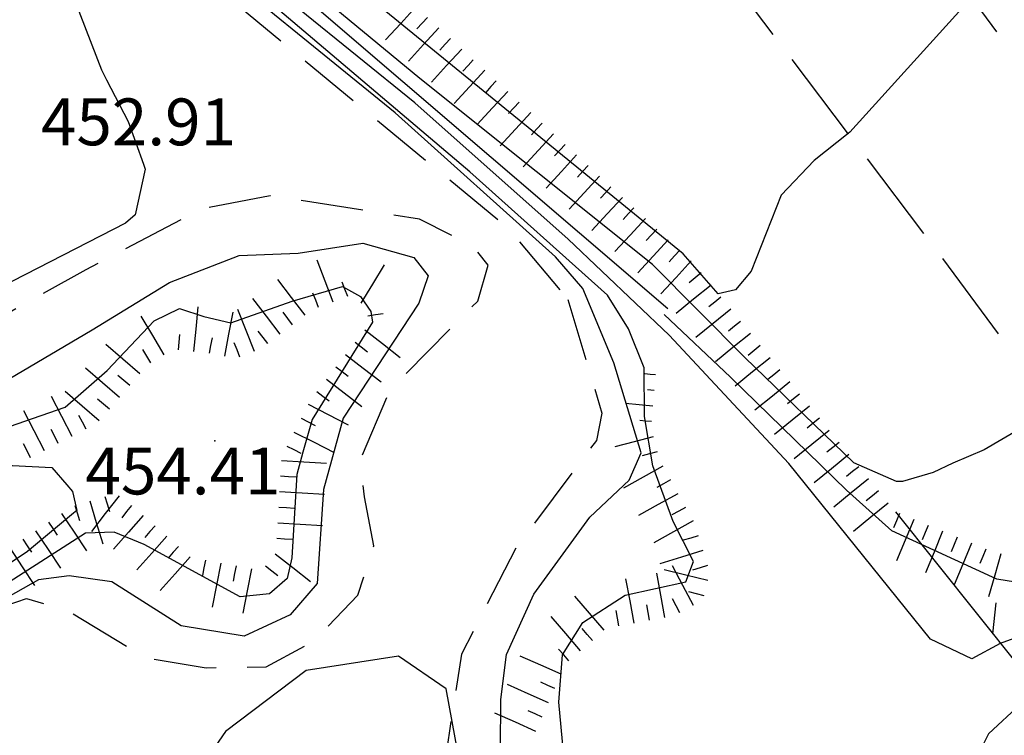
# Model space of a CAD drawing. Extents: x 2384759 to 2387884, y 4758947 to 4760987.
# Drawn here: x 2385632 to 2385648, y 4759449 to 4759460 of the extents above; entities that cross this region are included whole.
import ezdxf

# ---------------------------------------------------------------- set-up
doc = ezdxf.new("R2010")
doc.units = 0
doc.header["$LTSCALE"] = 0.5
doc.header["$MEASUREMENT"] = 0
for name, pattern in [('BIANCROT', [4, 3, -1]), ('LA02', [3, 2, -1]), ('RECINZ', [20, 5, 5, 5, 5])]:
    doc.linetypes.add(name, pattern=pattern)
for name, color, linetype in [('ciglio di terrapieno', 1, 'Continuous'), ('curva di livello ordinaria direttrice di determ. certa', 3, 'Continuous'), ('curva di livello ordinaria intermedia di determ. certa', 1, 'Continuous'), ('filo spinato e rete metallica', 1, 'RECINZ'), ('Inv_curva di livello ordinaria intermedia di determ. certa', 1, 'Continuous'), ('piede di scarpata naturale', 1, 'LA02'), ('punto quotato isolato', 3, 'Continuous'), ('rotabile secondaria o carrozzabile a fondo naturale sistemato', 5, 'BIANCROT'), ('Valore punto quotato', 6, 'Continuous')]:
    doc.layers.add(name, color=color, linetype=linetype)
doc.layers.get('0').off()
doc.layers.get('0').freeze()
doc.styles.add('Style07', font='Arial', dxfattribs={"height": 0.2})

# ---------------------------------------------------------------- blocks, each defined once
blk = doc.blocks.new('SCART_L')
for p, q in [((0, 0), (0.8, 0)), ((0.8, 0), (1.6, 0))]:
    blk.add_line(p, q)
blk = doc.blocks.new('SCART_C')
for p, q in [((0, 0), (0.5, 0)), ((0.5, 0), (1, 0))]:
    blk.add_line(p, q)
blk = doc.blocks.new('BARB01')
blk.add_line((0, 0), (1, 0))

msp = doc.modelspace()

# ---------------------------------------------------------------- linework, layer by layer
at = {"layer": 'curva di livello ordinaria direttrice di determ. certa', "linetype": 'Continuous', "flags": 128}
for points in [[(2385642.358, 4759455.783), (2385636.7, 4759460.632), (2385631.409, 4759464.817), (2385630.954, 4759465.06), (2385630.552, 4759464.996), (2385626.243, 4759460.383), (2385621.278, 4759454.032), (2385619.209, 4759451.27), (2385618.638, 4759450.092), (2385618.583, 4759449.681), (2385618.913, 4759449.203), (2385620.348, 4759447.803), (2385620.404, 4759447.463), (2385618.03, 4759443.439), (2385618.404, 4759442.989), (2385620.536, 4759441.469), (2385621.869, 4759440.879), (2385622.466, 4759440.571), (2385622.9, 4759440.724), (2385623.492, 4759441.447), (2385624.241, 4759442.688), (2385624.324, 4759442.786)], [(2385651.525, 4759450.174), (2385651.209, 4759450.308), (2385650.679, 4759450.907), (2385650.2, 4759451.284), (2385649.823, 4759451.219), (2385649.594, 4759451.127), (2385649.225, 4759451.195), (2385647.63, 4759451.451), (2385645.949, 4759452.225), (2385645.219, 4759452.88), (2385643.364, 4759454.687), (2385642.303, 4759455.692)]]:
    msp.add_lwpolyline(points, dxfattribs=at)
at = {"layer": 'curva di livello ordinaria intermedia di determ. certa', "linetype": 'Continuous', "flags": 128}
for points in [[(2385642.606, 4759456.665), (2385637.7, 4759460.665), (2385634.405, 4759463.304), (2385632.953, 4759464.435), (2385631.963, 4759465.175), (2385631.374, 4759465.423), (2385630.719, 4759465.379), (2385630.248, 4759465.141), (2385626.691, 4759461.31), (2385624.494, 4759458.721), (2385622.07, 4759455.549), (2385620.198, 4759453.229), (2385618.016, 4759449.711), (2385617.65, 4759449.06)], [(2385642.116, 4759456.491), (2385638.388, 4759459.47), (2385632.057, 4759464.702), (2385631.294, 4759465.151), (2385630.947, 4759465.211), (2385630.641, 4759465.203), (2385630.179, 4759464.876), (2385625.71, 4759459.962), (2385622.232, 4759455.491), (2385619.162, 4759451.42), (2385617.893, 4759449.06)], [(2385644.297, 4759453.305), (2385642.379, 4759455.362), (2385640.765, 4759456.898), (2385638.308, 4759459.084), (2385634.615, 4759462.076), (2385631.17, 4759464.724), (2385630.803, 4759464.865), (2385630.458, 4759464.77), (2385626.501, 4759460.46), (2385622.93, 4759455.895), (2385621.176, 4759453.522), (2385621.182, 4759453.338), (2385621.531, 4759453.029), (2385624.137, 4759451.749), (2385626.595, 4759451.127), (2385627.506, 4759451.239), (2385628.418, 4759451.572), (2385629.969, 4759452.501), (2385631.866, 4759453.275), (2385632.495, 4759453.239), (2385632.733, 4759452.965)], [(2385627.526, 4759455.994), (2385627.353, 4759456.069), (2385626.491, 4759456.774), (2385625.95, 4759457.464), (2385625.677, 4759458.074), (2385625.718, 4759458.508), (2385627.673, 4759460.792), (2385630.645, 4759464.038), (2385631.055, 4759464.081), (2385631.958, 4759463.434), (2385632.377, 4759462.541), (2385632.593, 4759461.425), (2385633.291, 4759459.612), (2385633.373, 4759459.452)], [(2385639.666, 4759442.016), (2385639.79, 4759442.803), (2385639.7, 4759443.595), (2385639.536, 4759444.779), (2385639.539, 4759445.472), (2385639.569, 4759446.371), (2385639.674, 4759447.947), (2385639.685, 4759449.524), (2385639.779, 4759450.244), (2385640.216, 4759451.214), (2385641.112, 4759452.447), (2385641.739, 4759453.037), (2385641.933, 4759453.474), (2385641.495, 4759454.92), (2385640.999, 4759456.109), (2385640.559, 4759456.613), (2385637.991, 4759458.923), (2385634.497, 4759461.769)], [(2385645.972, 4759447.229), (2385645.16, 4759446.676), (2385644.251, 4759446.188), (2385643.334, 4759446.01), (2385642.069, 4759446.141), (2385641.222, 4759446.698), (2385640.763, 4759447.88), (2385640.617, 4759449.481), (2385640.672, 4759450.238), (2385640.999, 4759450.761), (2385641.677, 4759451.195), (2385642.648, 4759451.409), (2385642.769, 4759451.737), (2385642.446, 4759452.378), (2385642.122, 4759453.268), (2385641.985, 4759454.059), (2385641.979, 4759454.839), (2385641.729, 4759455.462), (2385641.392, 4759455.999), (2385639.19, 4759457.976), (2385634.641, 4759461.836)], [(2385645.249, 4759458.591), (2385644.706, 4759458.16), (2385644.173, 4759457.605), (2385643.697, 4759456.386), (2385643.445, 4759456.086), (2385643.165, 4759456.023), (2385642.606, 4759456.665)], [(2385633.962, 4759458.102), (2385633.991, 4759458.019), (2385633.827, 4759457.286), (2385633.674, 4759457.157)], [(2385633.674, 4759457.157), (2385631.668, 4759456.126), (2385630.028, 4759455.706), (2385629.444, 4759455.668)], [(2385631.812, 4759454.659), (2385633.142, 4759455.447), (2385634.38, 4759456.207), (2385635.497, 4759456.638), (2385636.439, 4759456.676), (2385637.475, 4759456.837), (2385638.29, 4759456.605), (2385638.52, 4759456.313), (2385638.374, 4759455.874), (2385637.16, 4759454.031), (2385636.846, 4759452.889), (2385636.746, 4759451.381), (2385636.31, 4759450.882), (2385635.575, 4759450.537), (2385634.565, 4759450.707), (2385633.455, 4759451.41), (2385632.771, 4759451.507), (2385632.28, 4759451.444), (2385631.417, 4759450.955)], [(2385648.588, 4759454.129), (2385648.056, 4759453.891), (2385647.428, 4759453.526), (2385646.925, 4759453.312), (2385646.607, 4759453.159), (2385646.12, 4759453.018), (2385646.024, 4759453.017), (2385645.338, 4759453.317), (2385643.595, 4759455.005), (2385642.116, 4759456.491)], [(2385631.427, 4759453.766), (2385632.707, 4759454.208), (2385633.382, 4759454.797), (2385634.132, 4759455.589), (2385634.538, 4759455.786), (2385634.928, 4759455.659), (2385635.363, 4759455.561), (2385636.345, 4759455.907), (2385637.15, 4759456.139), (2385637.437, 4759455.978), (2385637.602, 4759455.739), (2385637.631, 4759455.569), (2385636.662, 4759454.009), (2385636.517, 4759453.488)], [(2385654.475, 4759446.161), (2385653.9, 4759446.4), (2385652.882, 4759447.051), (2385651.541, 4759448.379), (2385650.613, 4759449.283), (2385649.396, 4759450.376), (2385648.488, 4759450.717), (2385647.681, 4759450.423), (2385647.23, 4759450.179), (2385646.565, 4759450.494), (2385644.297, 4759453.305)], [(2385636.379, 4759452.51), (2385636.336, 4759451.793), (2385636.262, 4759451.464), (2385635.979, 4759451.22), (2385635.51, 4759451.171), (2385633.975, 4759452.008), (2385633.495, 4759452.203), (2385633.035, 4759452.191), (2385631.388, 4759451.139), (2385629.138, 4759449.605), (2385627.608, 4759448.689), (2385626.778, 4759448.347), (2385626.274, 4759447.931), (2385626.112, 4759447.294), (2385625.598, 4759446.369), (2385624.967, 4759445.683), (2385624.982, 4759445.285), (2385625.261, 4759444.136)], [(2385632.842, 4759452.51), (2385632.107, 4759451.894), (2385628.492, 4759449.488)], [(2385639.224, 4759444.996), (2385639.297, 4759446.426), (2385639.163, 4759447.787), (2385638.957, 4759448.913), (2385638.809, 4759449.698), (2385638.048, 4759450.217), (2385636.566, 4759449.992), (2385635.277, 4759449.01), (2385634.23, 4759447.491), (2385633.719, 4759445.812), (2385632.842, 4759443.521), (2385631.958, 4759442.263), (2385631.795, 4759441.624), (2385632.005, 4759440.814), (2385632.915, 4759438.658), (2385633.203, 4759438.411)], [(2385657.001, 4759442.709), (2385656.686, 4759442.546), (2385656.494, 4759442.543), (2385656.081, 4759442.774), (2385653.129, 4759445.442), (2385650.814, 4759448.032), (2385649.582, 4759449.051), (2385648.873, 4759449.53), (2385648.437, 4759449.552), (2385648.015, 4759449.457), (2385647.495, 4759448.974), (2385647.403, 4759448.795)]]:
    msp.add_lwpolyline(points, dxfattribs=at)
at = {"layer": 'filo spinato e rete metallica', "linetype": 'RECINZ', "flags": 128}
msp.add_lwpolyline([(2385646.004, 4759452.532), (2385648.634, 4759449.242), (2385649.351, 4759448.344), (2385652.44, 4759444.479), (2385659.997, 4759435.689), (2385662.978, 4759432.839), (2385667.374, 4759427.217), (2385669.295, 4759424.607)], dxfattribs=at)
at = {"layer": 'Inv_curva di livello ordinaria intermedia di determ. certa', "linetype": 'Continuous', "flags": 128}
for points in [[(2385647.221, 4759460.769), (2385645.275, 4759458.612), (2385645.249, 4759458.591)], [(2385633.373, 4759459.452), (2385633.715, 4759458.785), (2385633.962, 4759458.102)], [(2385636.517, 4759453.488), (2385636.417, 4759453.131), (2385636.379, 4759452.51)], [(2385632.733, 4759452.965), (2385632.828, 4759452.856), (2385632.893, 4759452.553), (2385632.842, 4759452.51)]]:
    msp.add_lwpolyline(points, dxfattribs=at)
at = {"layer": 'piede di scarpata naturale', "linetype": 'LA02', "flags": 128}
for points in [[(2385622.462, 4759428.087), (2385624.999, 4759429.299), (2385627.287, 4759430.949), (2385628.983, 4759432.767), (2385630.732, 4759435.893), (2385631.713, 4759437.582), (2385631.83, 4759438.778), (2385631.949, 4759440.908), (2385631.574, 4759441.958), (2385631.145, 4759442.476), (2385630.2, 4759443.21), (2385629.377, 4759443.411), (2385629.084, 4759443.255), (2385628.221, 4759442.137), (2385628.026, 4759442.075), (2385626.596, 4759443.195), (2385626.382, 4759443.687), (2385627.151, 4759445.333), (2385627.612, 4759446.451), (2385627.618, 4759447.67), (2385627.869, 4759448.437), (2385628.541, 4759448.871), (2385630.315, 4759450.173), (2385631.46, 4759450.93), (2385632.09, 4759451.145), (2385632.786, 4759450.93), (2385633.994, 4759450.195), (2385634.969, 4759450.033), (2385635.926, 4759450.048), (2385636.7, 4759450.469), (2385637.398, 4759451.198), (2385637.651, 4759451.989), (2385637.503, 4759452.774), (2385637.434, 4759453.358), (2385637.916, 4759454.494), (2385639.318, 4759455.908), (2385639.485, 4759456.481), (2385639.255, 4759456.774), (2385638.383, 4759457.221), (2385635.99, 4759457.595), (2385634.896, 4759457.382), (2385633.038, 4759456.409), (2385631.356, 4759455.464), (2385629.709, 4759454.349), (2385627.982, 4759453.219), (2385627.238, 4759452.838), (2385626.234, 4759452.823), (2385624.369, 4759453.348), (2385622.328, 4759454.492), (2385626.817, 4759460.577), (2385630.606, 4759464.54), (2385631.012, 4759464.316), (2385639.792, 4759457.086), (2385640.76, 4759455.931)], [(2385640.76, 4759455.931), (2385641.305, 4759454.109), (2385641.218, 4759453.676), (2385639.93, 4759451.955), (2385639.054, 4759450.253), (2385638.813, 4759448.693), (2385639.114, 4759447.045), (2385639.056, 4759444.994), (2385639.334, 4759443.982), (2385639.505, 4759442.959), (2385639.349, 4759441.801), (2385638.929, 4759440.525), (2385637.769, 4759439.322), (2385636.188, 4759437.805), (2385635.657, 4759437.056), (2385635.515, 4759436.467), (2385635.468, 4759436.014), (2385635.188, 4759435.627), (2385632.79, 4759433.031), (2385632.027, 4759431.679), (2385631.806, 4759430.77), (2385631.94, 4759429.861), (2385632.201, 4759429.299), (2385632.551, 4759428.92)]]:
    msp.add_lwpolyline(points, dxfattribs=at)
at = {"layer": 'punto quotato isolato', "linetype": 'Continuous'}
msp.add_point((2385635.106, 4759453.668), dxfattribs=at)
at = {"layer": 'rotabile secondaria o carrozzabile a fondo naturale sistemato', "linetype": 'BIANCROT', "flags": 128}
for points in [[(2385706.479, 4759410.7), (2385707.168, 4759411.434), (2385707.461, 4759412.173), (2385707.391, 4759413.513), (2385707.112, 4759414.773), (2385706.262, 4759416.746), (2385704.627, 4759419.963), (2385702.228, 4759424.229), (2385701.178, 4759426.11), (2385700.028, 4759427.804), (2385699.037, 4759428.961), (2385697.924, 4759430.002), (2385696.915, 4759430.597), (2385696.118, 4759430.726), (2385695.466, 4759430.682), (2385693.31, 4759429.685), (2385686.735, 4759425.953), (2385682.418, 4759423.62), (2385679.972, 4759422.424), (2385677.333, 4759421.226), (2385675.869, 4759421.091), (2385674.492, 4759421.066), (2385673.646, 4759421.454), (2385672.868, 4759422.083), (2385669.871, 4759425.34), (2385667.267, 4759428.745), (2385663.404, 4759433.96), (2385652.378, 4759449.026), (2385646.659, 4759456.726), (2385640.577, 4759464.767), (2385638.377, 4759467.703), (2385634.08, 4759472.514)], [(2385641.293, 4759469.76), (2385642.046, 4759467.889), (2385648.637, 4759458.822), (2385654.227, 4759451.409), (2385665.487, 4759436.053), (2385669.995, 4759429.992), (2385672.642, 4759427.247), (2385674.173, 4759426.254), (2385675.441, 4759425.804), (2385676.284, 4759425.657), (2385677.866, 4759425.809), (2385679.918, 4759426.67), (2385682.922, 4759428.405), (2385688.982, 4759431.833), (2385692.23, 4759433.578), (2385693.564, 4759433.961), (2385694.655, 4759433.934), (2385696.522, 4759433.715), (2385697.596, 4759433.274), (2385698.741, 4759432.674), (2385700.32, 4759431.421), (2385701.671, 4759430.015), (2385703.083, 4759428.372), (2385704.513, 4759426.364), (2385707.258, 4759422.127), (2385708.962, 4759419.316), (2385710.863, 4759415.965), (2385712.054, 4759413.978), (2385712.808, 4759413.141), (2385713.279, 4759412.731)]]:
    msp.add_lwpolyline(points, dxfattribs=at)

# ---------------------------------------------------------------- block references
at = {"layer": 'ciglio di terrapieno'}
for name, p, xscale, yscale, zscale, rotation in [('SCART_L', (2385638.327, 4759460.62), 0.4499999999356186, 0.4499999999356186, 0.4499999999356186, 227.294000713157), ('SCART_C', (2385638.51, 4759460.451), 0.2499999997770569, 0.2499999997770569, 0.2499999997770569, 227.2940006897007), ('SCART_L', (2385638.694, 4759460.281), 0.4499999999356186, 0.4499999999356186, 0.4499999999356186, 227.294000713157), ('SCART_C', (2385638.878, 4759460.112), 0.2499999997770569, 0.2499999997770569, 0.2499999997770569, 227.2940006897007), ('SCART_L', (2385639.062, 4759459.942), 0.4499999999356186, 0.4499999999356186, 0.4499999999356186, 227.294000713157), ('SCART_C', (2385639.245, 4759459.773), 0.2499999997770569, 0.2499999997770569, 0.2499999997770569, 227.2940006897007), ('SCART_L', (2385639.429, 4759459.603), 0.4499999999356186, 0.4499999999356186, 0.4499999999356186, 227.294000713157), ('SCART_C', (2385639.613, 4759459.434), 0.2499999997770569, 0.2499999997770569, 0.2499999997770569, 227.2940006897007), ('SCART_L', (2385639.796, 4759459.264), 0.4499999999356186, 0.4499999999356186, 0.4499999999356186, 227.294000713157), ('SCART_C', (2385639.98, 4759459.094), 0.2499999997770569, 0.2499999997770569, 0.2499999997770569, 227.2940006897007), ('SCART_L', (2385640.164, 4759458.925), 0.4499999999356186, 0.4499999999356186, 0.4499999999356186, 227.294000713157), ('SCART_C', (2385640.348, 4759458.755), 0.2499999997770569, 0.2499999997770569, 0.2499999997770569, 227.2940006897007), ('SCART_L', (2385640.531, 4759458.586), 0.4499999999356186, 0.4499999999356186, 0.4499999999356186, 227.294000713157), ('SCART_C', (2385640.715, 4759458.416), 0.2499999997770569, 0.2499999997770569, 0.2499999997770569, 227.2940006897007), ('SCART_L', (2385640.899, 4759458.247), 0.4499999999356186, 0.4499999999356186, 0.4499999999356186, 227.294000713157), ('SCART_C', (2385641.082, 4759458.077), 0.2499999997770569, 0.2499999997770569, 0.2499999997770569, 227.2940006897007), ('SCART_L', (2385641.266, 4759457.907), 0.4499999999356186, 0.4499999999356186, 0.4499999999356186, 227.294000713157), ('SCART_C', (2385641.45, 4759457.738), 0.2499999997770569, 0.2499999997770569, 0.2499999997770569, 227.2940006897007), ('SCART_L', (2385641.634, 4759457.568), 0.4499999999356186, 0.4499999999356186, 0.4499999999356186, 227.294000713157), ('SCART_C', (2385641.817, 4759457.399), 0.2499999997770569, 0.2499999997770569, 0.2499999997770569, 227.2940006897007), ('SCART_L', (2385642.001, 4759457.229), 0.4499999999356186, 0.4499999999356186, 0.4499999999356186, 227.294000713157), ('SCART_C', (2385642.185, 4759457.06), 0.2499999997770569, 0.2499999997770569, 0.2499999997770569, 227.2940006897007), ('SCART_L', (2385642.368, 4759456.89), 0.4499999999356186, 0.4499999999356186, 0.4499999999356186, 227.294000713157), ('SCART_C', (2385642.552, 4759456.721), 0.2499999997770569, 0.2499999997770569, 0.2499999997770569, 227.2940006897007), ('SCART_L', (2385636.999, 4759455.89), 0.4499999999365984, 0.4499999999365984, 0.4499999999365984, 110.6074691861227), ('SCART_L', (2385642.736, 4759456.551), 0.4499999999356186, 0.4499999999356186, 0.4499999999356186, 227.294000713157), ('SCART_L', (2385637.449, 4759455.872), 0.4499999998584818, 0.4499999998584818, 0.4499999998584818, 58.69301362922214), ('SCART_C', (2385642.895, 4759456.358), 0.2499999998706362, 0.2499999998706362, 0.2499999998706362, 219.0928367214083), ('SCART_L', (2385636.55, 4759455.679), 0.4499999999321128, 0.4499999999321128, 0.4499999999321128, 127.2261477859962), ('SCART_C', (2385637.233, 4759455.978), 0.2500000000616359, 0.2500000000616359, 0.2500000000616359, 110.6074691777756), ('SCART_C', (2385636.765, 4759455.802), 0.2500000000616359, 0.2500000000616359, 0.2500000000616359, 110.6074691777756), ('SCART_L', (2385643.053, 4759456.164), 0.4499999999252648, 0.4499999999252648, 0.4499999999252648, 219.0928366897729), ('SCART_L', (2385636.152, 4759455.376), 0.4499999999321128, 0.4499999999321128, 0.4499999999321128, 127.2261477859962), ('SCART_C', (2385643.21, 4759455.97), 0.2499999998706362, 0.2499999998706362, 0.2499999998706362, 219.0928367214083), ('SCART_L', (2385634.771, 4759455.1), 0.4500000000584914, 0.4500000000584914, 0.4500000000584914, 84.60504316106848), ('SCART_L', (2385635.264, 4759455.023), 0.4499999999122463, 0.4499999999122463, 0.4499999999122463, 79.17908845448248), ('SCART_L', (2385635.739, 4759455.1), 0.4499999999526419, 0.4499999999526419, 0.4499999999526419, 111.6094602198877), ('SCART_C', (2385636.351, 4759455.528), 0.2500000001171806, 0.2500000001171806, 0.2500000001171806, 127.2261477739173), ('SCART_C', (2385637.556, 4759455.672), 0.2500000000255684, 0.2500000000255684, 0.2500000000255684, 8.167050895225017), ('SCART_L', (2385643.368, 4759455.776), 0.4499999999252648, 0.4499999999252648, 0.4499999999252648, 219.0928366897729), ('SCART_L', (2385634.296, 4759455.046), 0.4499999999434791, 0.4499999999434791, 0.4499999999434791, 120.9843281198885), ('SCART_C', (2385643.525, 4759455.582), 0.2499999998706362, 0.2499999998706362, 0.2499999998706362, 219.0928367214083), ('SCART_C', (2385635.953, 4759455.225), 0.2500000001171806, 0.2500000001171806, 0.2500000001171806, 127.2261477739173), ('SCART_L', (2385637.506, 4759455.447), 0.4500000002221828, 0.4500000002221828, 0.4500000002221828, 322.1143879121739), ('SCART_C', (2385634.522, 4759455.124), 0.2500000000422245, 0.2500000000422245, 0.2500000000422245, 84.60504313745761), ('SCART_C', (2385635.019, 4759455.07), 0.2500000001593853, 0.2500000001593853, 0.2500000001593853, 79.17908845756378), ('SCART_C', (2385635.507, 4759455.008), 0.249999999916059, 0.249999999916059, 0.249999999916059, 111.6094602187424), ('SCART_C', (2385637.352, 4759455.25), 0.2499999999260278, 0.2499999999260278, 0.2499999999260278, 322.1143879220456), ('SCART_L', (2385643.683, 4759455.388), 0.4499999999252648, 0.4499999999252648, 0.4499999999252648, 219.0928366897729), ('SCART_L', (2385633.906, 4759454.743), 0.4499999999984645, 0.4499999999984645, 0.4499999999984645, 139.2075520678746), ('SCART_C', (2385634.082, 4759454.917), 0.2500000000927565, 0.2500000000927565, 0.2500000000927565, 120.9843280751385), ('SCART_C', (2385643.841, 4759455.194), 0.2499999998706362, 0.2499999998706362, 0.2499999998706362, 219.0928367214083), ('SCART_L', (2385637.199, 4759455.053), 0.4500000002221828, 0.4500000002221828, 0.4500000002221828, 322.1143879121739), ('SCART_L', (2385643.998, 4759455), 0.4499999999252648, 0.4499999999252648, 0.4499999999252648, 219.0928366897729), ('SCART_L', (2385633.579, 4759454.364), 0.4499999999984645, 0.4499999999984645, 0.4499999999984645, 139.2075520678746), ('SCART_C', (2385637.045, 4759454.855), 0.2499999999260278, 0.2499999999260278, 0.2499999999260278, 322.1143879220456), ('SCART_C', (2385644.156, 4759454.806), 0.2499999998706362, 0.2499999998706362, 0.2499999998706362, 219.0928367214083), ('SCART_C', (2385633.743, 4759454.553), 0.2499999998247637, 0.2499999998247637, 0.2499999998247637, 139.2075520960374), ('SCART_L', (2385636.892, 4759454.658), 0.4500000002221828, 0.4500000002221828, 0.4500000002221828, 322.1143879121739), ('SCART_L', (2385642.165, 4759454.724), 0.1095881397410644, 0.1095881397410644, 0.1095881397410644, 174.9537433600555), ('SCART_L', (2385644.314, 4759454.612), 0.4499999999252648, 0.4499999999252648, 0.4499999999252648, 219.0928366897729), ('SCART_L', (2385633.253, 4759453.986), 0.4499999999984645, 0.4499999999984645, 0.4499999999984645, 139.2075520678746), ('SCART_C', (2385636.738, 4759454.461), 0.2499999999260278, 0.2499999999260278, 0.2499999999260278, 322.1143879220456), ('SCART_C', (2385642.143, 4759454.475), 0.1106267607380616, 0.1106267607380616, 0.1106267607380616, 174.9537433174202), ('SCART_L', (2385632.822, 4759453.74), 0.4499999998155557, 0.4499999998155557, 0.4499999998155557, 117.2791223097311), ('SCART_C', (2385633.416, 4759454.175), 0.2499999998247637, 0.2499999998247637, 0.2499999998247637, 139.2075520960374), ('SCART_C', (2385644.471, 4759454.418), 0.2499999998706362, 0.2499999998706362, 0.2499999998706362, 219.0928367214083), ('SCART_L', (2385632.377, 4759453.51), 0.4499999998155557, 0.4499999998155557, 0.4499999998155557, 117.2791223097311), ('SCART_L', (2385636.601, 4759454.253), 0.4500000000393081, 0.4500000000393081, 0.4500000000393081, 332.9761956513648), ('SCART_L', (2385642.121, 4759454.226), 0.2748331857694857, 0.2748331857694857, 0.2748331857694857, 174.9537434494177), ('SCART_L', (2385644.629, 4759454.224), 0.4499999999252648, 0.4499999999252648, 0.4499999999252648, 219.0928366897729), ('SCART_C', (2385633.044, 4759453.854), 0.2500000000829161, 0.2500000000829161, 0.2500000000829161, 117.279122314505), ('SCART_C', (2385636.487, 4759454.03), 0.2499999999287294, 0.2499999999287294, 0.2499999999287294, 332.9761956671035), ('SCART_C', (2385642.099, 4759453.977), 0.1891176965252736, 0.1891176965252736, 0.1891176965252736, 174.9537433622581), ('SCART_C', (2385644.787, 4759454.03), 0.2499999998706362, 0.2499999998706362, 0.2499999998706362, 219.0928367214083), ('SCART_C', (2385632.599, 4759453.625), 0.2500000000829161, 0.2500000000829161, 0.2500000000829161, 117.279122314505), ('SCART_L', (2385644.944, 4759453.836), 0.4499999999252648, 0.4499999999252648, 0.4499999999252648, 219.0928366897729), ('SCART_L', (2385636.373, 4759453.808), 0.4500000000393081, 0.4500000000393081, 0.4500000000393081, 332.9761956513648), ('SCART_L', (2385642.127, 4759453.732), 0.3982563380807365, 0.3982563380807365, 0.3982563380807365, 194.6103672227603), ('SCART_C', (2385632.155, 4759453.396), 0.2500000000829161, 0.2500000000829161, 0.2500000000829161, 117.279122314505), ('SCART_C', (2385636.26, 4759453.585), 0.2499999999287294, 0.2499999999287294, 0.2499999999287294, 332.9761956671035), ('SCART_C', (2385645.102, 4759453.642), 0.2499999998706362, 0.2499999998706362, 0.2499999998706362, 219.0928367214083), ('SCART_L', (2385636.173, 4759453.355), 0.4500000000671273, 0.4500000000671273, 0.4500000000671273, 356.5608358758107), ('SCART_C', (2385642.19, 4759453.491), 0.2499999959607776, 0.2499999959607776, 0.2499999959607776, 194.6103671546886), ('SCART_L', (2385645.26, 4759453.448), 0.4499999999252648, 0.4499999999252648, 0.4499999999252648, 219.0928366897729), ('SCART_L', (2385642.281, 4759453.26), 0.4500000000669985, 0.4500000000669985, 0.4500000000669985, 208.9495236510595), ('SCART_C', (2385645.417, 4759453.254), 0.2499999998706362, 0.2499999998706362, 0.2499999998706362, 219.0928367214083), ('SCART_C', (2385636.158, 4759453.106), 0.2499999999143832, 0.2499999999143832, 0.2499999999143832, 356.5608358503592), ('SCART_C', (2385642.402, 4759453.041), 0.2500000001576291, 0.2500000001576291, 0.2500000001576291, 208.9495236764486), ('SCART_L', (2385645.575, 4759453.06), 0.4499999999252648, 0.4499999999252648, 0.4499999999252648, 219.0928366897729), ('SCART_L', (2385633.571, 4759452.787), 0.4500000000048939, 0.4500000000048939, 0.4500000000048939, 232.2086947729692), ('SCART_C', (2385633.344, 4759452.778), 0.2499999998901258, 0.2499999998901258, 0.2499999998901258, 286.7212799229266), ('SCART_L', (2385636.143, 4759452.856), 0.4500000000671273, 0.4500000000671273, 0.4500000000671273, 356.5608358758107), ('SCART_L', (2385642.523, 4759452.822), 0.4500000000669985, 0.4500000000669985, 0.4500000000669985, 208.9495236510595), ('SCART_C', (2385645.733, 4759452.866), 0.2499999998706362, 0.2499999998706362, 0.2499999998706362, 219.0928367214083), ('SCART_C', (2385632.865, 4759452.634), 0.2499999998901258, 0.2499999998901258, 0.2499999998901258, 286.7212799229266), ('SCART_L', (2385633.104, 4759452.706), 0.449999999980615, 0.449999999980615, 0.449999999980615, 286.7212799161031), ('SCART_C', (2385633.769, 4759452.633), 0.2500000001253814, 0.2500000001253814, 0.2500000001253814, 232.2086947947684), ('SCART_C', (2385636.128, 4759452.606), 0.2499999999143832, 0.2499999999143832, 0.2499999999143832, 356.5608358503592), ('SCART_C', (2385642.644, 4759452.603), 0.2500000001576291, 0.2500000001576291, 0.2500000001576291, 208.9495236764486), ('SCART_L', (2385645.89, 4759452.672), 0.4499999999252648, 0.4499999999252648, 0.4499999999252648, 219.0928366897729), ('SCART_L', (2385632.652, 4759452.507), 0.4500000000819397, 0.4500000000819397, 0.4500000000819397, 303.6884593644501), ('SCART_L', (2385633.96, 4759452.473), 0.4499999998244217, 0.4499999998244217, 0.4499999998244217, 228.4749477952614), ('SCART_C', (2385646.068, 4759452.505), 0.2499999998548763, 0.2499999998548763, 0.2499999998548763, 247.5240103961862), ('SCART_L', (2385646.299, 4759452.41), 0.450000000240275, 0.450000000240275, 0.450000000240275, 247.524010396938), ('SCART_C', (2385632.444, 4759452.368), 0.2500000000311751, 0.2500000000311751, 0.2500000000311751, 303.6884593381395), ('SCART_C', (2385634.148, 4759452.307), 0.2500000000872667, 0.2500000000872667, 0.2500000000872667, 228.4749478010898), ('SCART_L', (2385636.113, 4759452.357), 0.4500000000671273, 0.4500000000671273, 0.4500000000671273, 356.5608358758107), ('SCART_L', (2385642.765, 4759452.385), 0.4500000000669985, 0.4500000000669985, 0.4500000000669985, 208.9495236510595), ('SCART_C', (2385646.53, 4759452.314), 0.2499999998548763, 0.2499999998548763, 0.2499999998548763, 247.5240103961862), ('SCART_C', (2385632.028, 4759452.091), 0.2500000000311751, 0.2500000000311751, 0.2500000000311751, 303.6884593381395), ('SCART_L', (2385632.236, 4759452.229), 0.4500000000819397, 0.4500000000819397, 0.4500000000819397, 303.6884593644501), ('SCART_L', (2385634.335, 4759452.141), 0.4499999998244217, 0.4499999998244217, 0.4499999998244217, 228.4749477952614), ('SCART_C', (2385636.098, 4759452.107), 0.2499999999143832, 0.2499999999143832, 0.2499999999143832, 356.5608358503592), ('SCART_C', (2385642.847, 4759452.149), 0.2499999999989295, 0.2499999999989295, 0.2499999999989295, 197.287656621911), ('SCART_L', (2385646.761, 4759452.219), 0.450000000240275, 0.450000000240275, 0.450000000240275, 247.524010396938), ('SCART_C', (2385646.992, 4759452.123), 0.2499999998548763, 0.2499999998548763, 0.2499999998548763, 247.5240103961862), ('SCART_L', (2385631.82, 4759451.952), 0.4500000000819397, 0.4500000000819397, 0.4500000000819397, 303.6884593644501), ('SCART_C', (2385634.522, 4759451.976), 0.2500000000872667, 0.2500000000872667, 0.2500000000872667, 228.4749478010898), ('SCART_L', (2385647.223, 4759452.027), 0.450000000240275, 0.450000000240275, 0.450000000240275, 247.524010396938), ('SCART_C', (2385647.454, 4759451.932), 0.2499999998548763, 0.2499999998548763, 0.2499999998548763, 247.5240103961862), ('SCART_L', (2385634.709, 4759451.81), 0.4499999998244217, 0.4499999998244217, 0.4499999998244217, 228.4749477952614), ('SCART_L', (2385636.073, 4759451.861), 0.4500000000549129, 0.4500000000549129, 0.4500000000549129, 321.7289329208672), ('SCART_L', (2385642.921, 4759451.91), 0.4499999999753898, 0.4499999999753898, 0.4499999999753898, 197.2876566724858), ('SCART_L', (2385647.694, 4759451.861), 0.4499999999462275, 0.4499999999462275, 0.4499999999462275, 254.1275482117038), ('SCART_C', (2385634.954, 4759451.757), 0.2499999998266884, 0.2499999998266884, 0.2499999998266884, 259.2017538892688), ('SCART_L', (2385635.199, 4759451.71), 0.4500000002194896, 0.4500000002194896, 0.4500000002194896, 259.2017539142464), ('SCART_C', (2385635.445, 4759451.664), 0.2499999998266884, 0.2499999998266884, 0.2499999998266884, 259.2017538892688), ('SCART_L', (2385635.69, 4759451.617), 0.4500000002194896, 0.4500000002194896, 0.4500000002194896, 259.2017539142464), ('SCART_C', (2385635.918, 4759451.665), 0.2500000000422438, 0.2500000000422438, 0.2500000000422438, 321.7289329078853), ('SCART_L', (2385642.771, 4759451.031), 0.4499999998597859, 0.4499999998597859, 0.4499999998597859, 117.8653316633624), ('SCART_C', (2385642.996, 4759451.672), 0.2499999999989295, 0.2499999999989295, 0.2499999999989295, 197.287656621911), ('SCART_L', (2385641.822, 4759450.749), 0.4500000002067748, 0.4500000002067748, 0.4500000002067748, 100.5398990229211), ('SCART_L', (2385642.314, 4759450.84), 0.4500000002067748, 0.4500000002067748, 0.4500000002067748, 100.5398990229211), ('SCART_L', (2385643, 4759451.431), 0.4499999998578162, 0.4499999998578162, 0.4499999998578162, 166.2298247426508), ('SCART_L', (2385641.342, 4759450.634), 0.4499999999278539, 0.4499999999278539, 0.4499999999278539, 130.7298389295402), ('SCART_C', (2385642.55, 4759450.915), 0.2499999999557526, 0.2499999999557526, 0.2499999999557526, 117.8653316525785), ('SCART_C', (2385642.941, 4759451.188), 0.2499999999830823, 0.2499999999830823, 0.2499999999830823, 166.2298247095106), ('SCART_C', (2385642.068, 4759450.794), 0.2499999998463426, 0.2499999998463426, 0.2499999998463426, 100.5398990162796), ('SCART_L', (2385640.963, 4759450.307), 0.4499999999278539, 0.4499999999278539, 0.4499999999278539, 130.7298389295402), ('SCART_C', (2385641.576, 4759450.703), 0.2499999998463426, 0.2499999998463426, 0.2499999998463426, 100.5398990162796), ('SCART_C', (2385641.152, 4759450.471), 0.2499999998929338, 0.2499999998929338, 0.2499999998929338, 130.7298389662308), ('SCART_L', (2385640.654, 4759449.929), 0.449999999963723, 0.449999999963723, 0.449999999963723, 156.0632398819019), ('SCART_C', (2385640.774, 4759450.144), 0.2499999998929338, 0.2499999998929338, 0.2499999998929338, 130.7298389662308), ('SCART_L', (2385640.451, 4759449.472), 0.449999999963723, 0.449999999963723, 0.449999999963723, 156.0632398819019), ('SCART_C', (2385640.553, 4759449.701), 0.2500000001137586, 0.2500000001137586, 0.2500000001137586, 156.0632398566042), ('SCART_L', (2385640.248, 4759449.015), 0.449999999963723, 0.449999999963723, 0.449999999963723, 156.0632398819019), ('SCART_C', (2385640.35, 4759449.244), 0.2500000001137586, 0.2500000001137586, 0.2500000001137586, 156.0632398566042)]:
    msp.add_blockref(name, p, dxfattribs=dict(at, xscale=xscale, yscale=yscale, zscale=zscale, rotation=rotation))
at = {"layer": 'filo spinato e rete metallica', "xscale": 0.5000000000711021, "yscale": 0.5000000000711021, "zscale": 0.5000000000711021, "rotation": 83.6351679990659}
msp.add_blockref('BARB01', (2385647.564, 4759450.579), dxfattribs=at)

# ---------------------------------------------------------------- texts
at = {"layer": 'Valore punto quotato', "linetype": 'Continuous', "style": 'Style07'}
for s, p in [('452.91', (2385632.321, 4759458.402)), ('454.41', (2385633.033, 4759452.81))]:
    msp.add_text(s, height=0.75, dxfattribs=at).set_placement(p)

doc.saveas('drawing.dxf')
